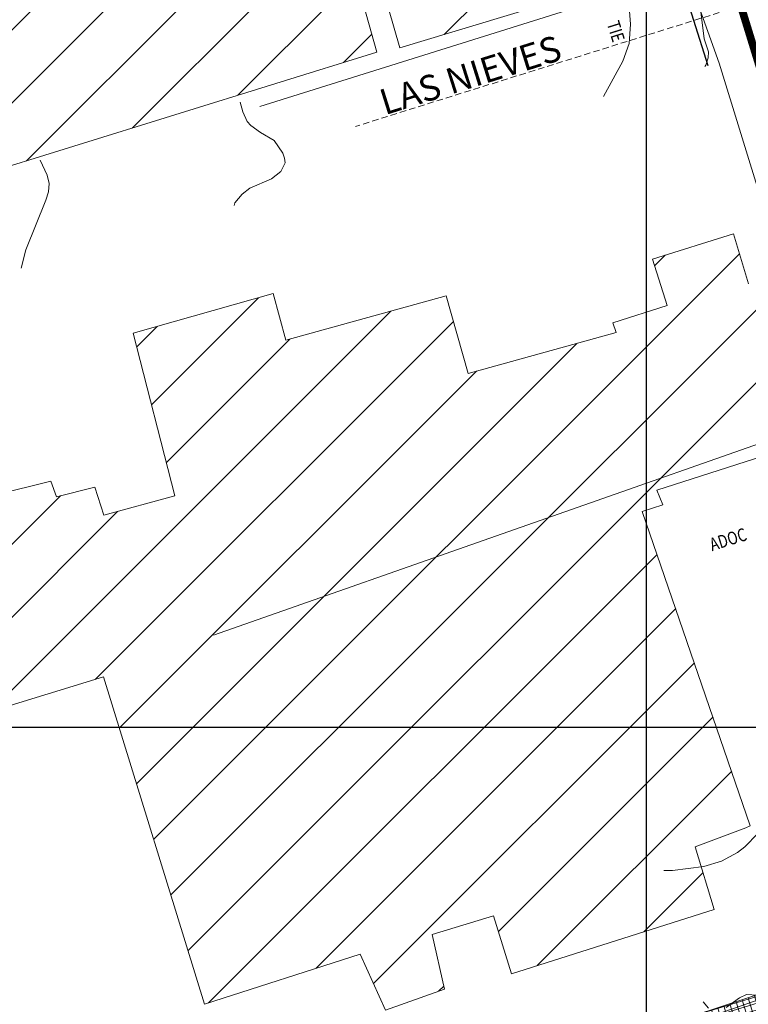
# Model space of a CAD drawing. Units: metres. Extents: x 6 to 363564, y -8 to 6309026.
# Drawn here: x 359874 to 359902, y 6307940 to 6307978 of the extents above; entities that cross this region are included whole.
import ezdxf

# ---------------------------------------------------------------- set-up
doc = ezdxf.new("R2010")
doc.units = ezdxf.units.M
doc.header["$MEASUREMENT"] = 0
doc.linetypes.add('DASHED2', pattern=[0.375, 0.25, -0.125])
doc.linetypes.add('DGN Style 4', pattern=[0.763148, 0.381335, -0.190668, 0.000477, -0.190668])
for name, color, linetype, lineweight in [('ACHU-CONSTRUCCION', 253, 'Continuous', 9), ('ARBOLES', 43, 'Continuous', 5), ('ARQ LINEA OFICIAL', 1, 'Continuous', 5), ('ARQ LINEAS DE PROYECCION', 6, 'Continuous', 35), ('ARQ VEREDA', 253, 'Continuous', 9), ('CONSTRUCCION', 253, 'Continuous', 9), ('CURVA SECUNDARIA', 253, 'Continuous', 5), ('JUNTAS Y EJES', 252, 'DASHED2', 0), ('LINEA CIERRE', 8, 'Continuous', 0), ('MATERIALIDAD', 255, 'Continuous', 0), ('NOM CALLES', 7, 'Continuous', 0)]:
    doc.layers.add(name, color=color, linetype=linetype, lineweight=lineweight)
doc.layers.add('BARRERA PEATONAL', color=72, linetype='Continuous')
doc.layers.add('RETIC', color=254, linetype='Continuous', plot=False)
doc.layers.get('ARQ LINEAS DE PROYECCION').off()
doc.styles.add('METROGAS', font='romans.shx', dxfattribs={"width": 0.7, "oblique": 7})
doc.styles.add('Style-WORKING', font='WORKING.shx')

# ---------------------------------------------------------------- blocks, each defined once
blk = doc.blocks.new('urbano')
at = {"layer": 'ACHU-CONSTRUCCION'}
for p, q in [((358193.515, 6308629.423, 830.297), (358215.085, 6308650.993, 830.48)), ((358189.201, 6308630.766, 830.285), (358203.846, 6308645.411, 830.409)), ((358191.066, 6308629.803, 830.289), (358204.531, 6308643.268, 830.403)), ((358209.74, 6308634.335, 830.387), (358217.675, 6308642.27, 830.454)), ((358197.618, 6308630.698, 830.32), (358205.687, 6308638.767, 830.389)), ((358201.722, 6308631.973, 830.343), (358206.306, 6308636.557, 830.382)), ((358205.825, 6308633.248, 830.366), (358206.924, 6308634.347, 830.375)), ((358198.45, 6308603.056, 828.775), (358221.201, 6308625.809, 829.308)), ((358217.91, 6308625.347, 829.269), (358218.318, 6308625.754, 829.278)), ((358198.368, 6308619.945, 829.001), (358202.525, 6308624.103, 829.098)), ((358192.102, 6308608.021, 828.778), (358207.665, 6308623.586, 829.142)), ((358199.118, 6308600.896, 828.753), (358222.144, 6308623.924, 829.292)), ((358196.182, 6308609.274, 828.836), (358210.092, 6308623.185, 829.161)), ((358197.794, 6308622.2, 829.025), (358198.584, 6308622.99, 829.044)), ((358198.942, 6308617.691, 828.976), (358203.745, 6308622.494, 829.089)), ((358197.782, 6308605.217, 828.797), (358214.89, 6308622.327, 829.198)), ((358199.786, 6308598.735, 828.73), (358222.821, 6308621.773, 829.27)), ((358197.114, 6308607.377, 828.82), (358210.988, 6308621.252, 829.144)), ((358185.304, 6308606.88, 828.695), (358194.835, 6308616.412, 828.918)), ((358188.021, 6308606.769, 828.72), (358197.05, 6308615.799, 828.932)), ((358200.581, 6308596.701, 828.711), (358218.007, 6308614.129, 829.119)), ((358204.75, 6308598.042, 828.771), (358218.73, 6308612.024, 829.098)), ((358206.989, 6308597.454, 828.785), (358219.454, 6308609.919, 829.077)), ((358211.84, 6308599.476, 828.861), (358220.177, 6308607.814, 829.056)), ((358213.344, 6308598.152, 828.858), (358220.901, 6308605.709, 829.035)), ((358217.483, 6308599.463, 828.917), (358219.788, 6308601.767, 828.971)), ((358209.517, 6308597.153, 828.807), (358209.718, 6308597.354, 828.811))]:
    blk.add_line(p, q, dxfattribs=at)
at = {"layer": 'CONSTRUCCION', "flags": 128}
for points, elevation in [([(358177.281, 6308635.743), (358194.202, 6308640.584), (358192.692, 6308645.871), (358202.761, 6308648.805), (358204.856, 6308642.248), (358205.631, 6308642.468), (358203.991, 6308647.87), (358204.595, 6308648.167), (358203.795, 6308651.064), (358212.8, 6308653.774), (358213.658, 6308651.278), (358214.888, 6308651.657), (358219.183, 6308637.192), (358208.01, 6308633.811), (358206.423, 6308639.361), (358205.58, 6308639.149), (358207.119, 6308633.65), (358191.42, 6308628.773), (358190.592, 6308631.18), (358179.437, 6308627.864), (358177.281, 6308635.743), (358177.281, 6308635.743)], 830.373), ([(358190.225, 6308615.923), (358194.456, 6308616.981), (358194.673, 6308616.372), (358196.166, 6308616.74), (358196.512, 6308615.653), (358199.271, 6308616.402), (358197.66, 6308622.73), (358203.089, 6308624.266), (358203.582, 6308622.451), (358209.806, 6308624.183), (358210.671, 6308621.165), (358216.419, 6308622.748), (358216.288, 6308623.127), (358218.392, 6308623.81), (358217.832, 6308625.604), (358220.972, 6308626.584), (358221.549, 6308624.65)], 828.981), ([(358223.848, 6308618.507), (358217.996, 6308616.625), (358218.226, 6308616.055), (358217.43, 6308615.803), (358221.625, 6308603.588), (358221.446, 6308603.503), (358219.489, 6308602.768), (358220.217, 6308600.329), (358212.351, 6308597.836), (358211.651, 6308600.079), (358209.269, 6308599.362), (358209.743, 6308597.232), (358207.458, 6308596.414), (358206.47, 6308598.594), (358200.427, 6308596.649), (358196.503, 6308609.378), (358185.571, 6308606.021)], 828.981)]:
    blk.add_lwpolyline(points, dxfattribs=dict(at, elevation=elevation))
blk = doc.blocks.new('A$C53F9137E')
at = {"layer": 'BARRERA PEATONAL'}
blk.add_lwpolyline([(147.417, -539.507), (146.3, -535.972)], dxfattribs=at)
at = {"layer": 'CURVA SECUNDARIA'}
for points, elevation in [([(147.082, -537.099), (147.252, -538.462), (147.42, -538.966), (147.416, -539.193), (147.32, -539.484), (147.288, -539.539)], 829), ([(143.347, -540.702), (144.092, -539.331), (144.348, -538.636), (144.397, -537.896), (144.292, -536.549)], 829), ([(129.001, -544.934), (129.03, -544.832), (129.316, -544.503), (129.615, -544.268), (130.451, -543.9), (130.811, -543.621), (130.977, -543.277), (130.958, -543.094), (130.888, -542.905), (130.557, -542.41), (130.022, -542.105), (129.649, -541.824), (129.512, -541.67), (129.332, -541.293), (129.229, -540.924)], 828.5), ([(149.759, -575.657), (148.904, -575.602), (148.633, -575.725), (148.107, -576.108)], 828.5), ([(147.431, -576.127), (147.214, -575.884)], 828.5)]:
    blk.add_lwpolyline(points, dxfattribs=dict(at, elevation=elevation))
at = {"layer": 'CURVA SECUNDARIA', "flags": 128}
for points, elevation in [([(120.731, -547.375), (120.915, -546.666), (121.685, -544.736), (121.787, -544.409), (121.817, -544.082), (121.735, -543.764), (121.47, -543.178)], 828), ([(149.339, -569.349), (148.837, -569.856), (148.554, -570.077), (147.929, -570.42), (147.245, -570.62), (146.023, -570.781), (145.692, -570.782)], 829)]:
    blk.add_lwpolyline(points, dxfattribs=dict(at, elevation=elevation))
at = {"layer": 'JUNTAS Y EJES'}
blk.add_lwpolyline([(152.496, -535.982), (133.711, -541.864)], dxfattribs=at)
at = {"layer": 'LINEA CIERRE'}
for points in [[(129.999, -541.092), (146.581, -535.884), (142.33, -521.839), (136.565, -503.655), (135.286, -499.851), (135.808, -499.581), (127.119, -472.902), (127.119, -472.902), (123.408, -461.308), (106.58, -466.91), (90.602, -472.369)], [(133.292, -581.216), (147.767, -576.363), (158.053, -572.779), (152.096, -553.24), (147.834, -539.408), (146.581, -535.884)], [(152.096, -553.24), (128.195, -561.634)]]:
    blk.add_lwpolyline(points, dxfattribs=at)
at = {"layer": 'RETIC'}
for p, q in [((145, 352.477), (145, -931.594)), ((-361.918, -565.212), (503.737, -565.212))]:
    blk.add_line(p, q, dxfattribs=at)
at = {"layer": 'MATERIALIDAD', "style": 'METROGAS', "oblique": 7, "width": 0.8}
for s, rotation, p in [('TIE', 287.37, (143.466, -537.857)), ('ADOC', 17.56, (147.565, -558.372))]:
    blk.add_text(s, height=0.5, rotation=rotation, dxfattribs=at).set_placement(p)
at = {"layer": 'NOM CALLES', "style": 'Style-WORKING'}
blk.add_text('LAS NIEVES', height=1, rotation=17.44, dxfattribs=at).set_placement((134.853, -541.432))

msp = doc.modelspace()

# ---------------------------------------------------------------- hatches: boundary and pattern name
at = {"layer": 'ARBOLES'}
h = msp.add_hatch(dxfattribs=at)
h.set_pattern_fill('CROSS', color=256, scale=0.5)
h.paths.add_polyline_path([(359912.171, 6307989.891), (359911.508, 6307989.053), (359917.701, 6307968.918), (359918.542, 6307969.177)])
h.paths.add_polyline_path([(359898.965, 6308032.62), (359898.126, 6308032.358), (359902.876, 6308017.122), (359903.697, 6308017.377)], flags=17)
edge = h.paths.add_edge_path()
edge.add_line((359904.733, 6308014.106), (359903.884, 6308013.845))
edge.add_line((359903.884, 6308013.845), (359910.122, 6307993.56))
edge.add_line((359910.122, 6307993.56), (359911.099, 6307993.377))
edge.add_line((359911.099, 6307993.377), (359904.725, 6308014.103))
edge.add_line((359896.924, 6308039.153), (359896.084, 6308038.891))
edge.add_line((359896.084, 6308038.891), (359896.997, 6308035.969))
edge.add_line((359896.997, 6308035.969), (359897.833, 6308036.246))
edge.add_line((359897.833, 6308036.246), (359896.925, 6308039.154))
at = {"layer": 'ARQ VEREDA'}
h = msp.add_hatch(dxfattribs=at)
h.set_pattern_fill('NET', color=256, scale=2, angle=17)
h.set_pattern_definition([(17, (0, 0), (-0.073092926181, 0.239076188991), []), (107, (0, 0), (-0.239076188991, -0.073092926181), [])])
h.paths.add_polyline_path([(359909.367, 6307942.353), (359909.971, 6307940.447), (359884.611, 6307932.098), (359883.986, 6307933.997)])
h.paths.add_polyline_path([(359911.799, 6307934.445), (359912.421, 6307932.549), (359886.573, 6307924.073), (359885.921, 6307926.121)])

# ---------------------------------------------------------------- linework, layer by layer
at = {"layer": 'ARQ LINEA OFICIAL', "linetype": 'DGN Style 4', "ltscale": 2.5, "const_width": 0.3}
msp.add_lwpolyline([(360007.908, 6307639.083), (359986.915, 6307705.059), (359985.998, 6307708.008), (359977.942, 6307734.871), (359976.51, 6307739.459), (359958.206, 6307798.66), (359938.39, 6307862.226), (359913.158, 6307942.459), (359890.637, 6308015.687), (359879.076, 6308052.682), (359874.982, 6308065.694), (359849.253, 6308146.398), (359839.4, 6308175.893), (359837.017, 6308186.115), (359829.326, 6308211.609), (359800.096, 6308304.693), (359794.739, 6308322.315), (359786.454, 6308349.572)], dxfattribs=at)
at = {"layer": 'ARQ VEREDA'}
msp.add_lwpolyline([(359909.367, 6307942.353), (359909.971, 6307940.447), (359884.611, 6307932.098), (359883.986, 6307933.997), (359909.367, 6307942.353)], dxfattribs=at)

# ---------------------------------------------------------------- block references
at = {"layer": 'ARQ LINEAS DE PROYECCION'}
msp.add_blockref('urbano', (1680.791, -656.863, -828.826), dxfattribs=at)
at = {"layer": 'ARQ VEREDA'}
msp.add_blockref('A$C53F9137E', (359753.367, 6308515.764), dxfattribs=at)

doc.saveas('drawing.dxf')
